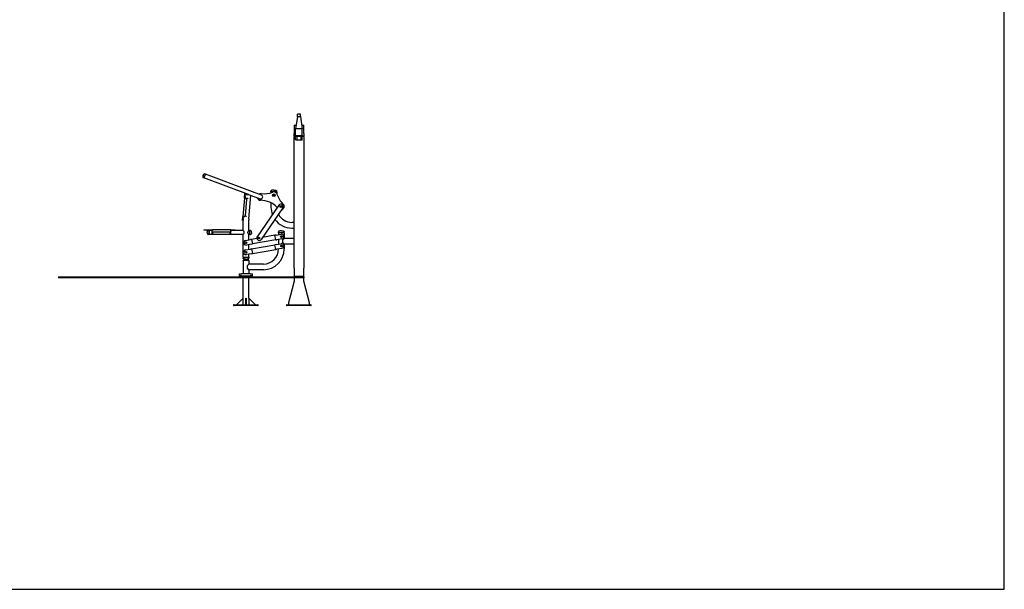
# Model space of a CAD drawing. Units: millimetres. Extents: x 2110 to 19910, y 1332 to 16132.
# Drawn here: x 9523 to 19910, y 1332 to 7336 of the extents above; entities that cross this region are included whole.
import ezdxf

# ---------------------------------------------------------------- set-up
doc = ezdxf.new("R2010")
doc.units = ezdxf.units.MM
doc.layers.add('MV', color=2, linetype='Continuous', plot=False)
doc.layers.add('Widoczne (ISO)', color=7, linetype='Continuous')

# ---------------------------------------------------------------- blocks, each defined once
blk = doc.blocks.new('iFon_FIT-TR_triceps_pojedynczy_strefa_2')
at = {"layer": 'Widoczne (ISO)'}
for p, q in [((1337, 1090), (1317, 960)), ((1368, 1112), (1336, 1112)), ((1336, 1090), (1336, 1112)), ((1336, 1090), (1368, 1090)), ((1367, 1090), (1387, 960)), ((1368, 1090), (1368, 1112)), ((1302, 996), (1323, 996)), ((1302, 996), (1302, 910)), ((1387, 960), (1317, 960)), ((1317, 886), (1317, 960)), ((1382, 996), (1402, 996)), ((1387, 886), (1387, 960)), ((1402, 910), (1402, 996)), ((1302, 886), (1302, 910)), ((1302, 886), (1322, 886)), ((1302, 886), (1302, 878)), ((1302, -510), (1302, 878)), ((1322, 878), (1302, 878)), ((1317, 845), (1317, 878)), ((1382, 886), (1322, 886)), ((1382, 878), (1322, 878)), ((1332, 840), (1322, 840)), ((1332, 842), (1332, 878)), ((1332, 842), (1332, 838)), ((1372, 838), (1332, 838)), ((1372, 878), (1372, 842)), ((1372, 838), (1372, 842)), ((1382, 840), (1372, 840)), ((1382, 886), (1402, 886)), ((1402, 878), (1382, 878)), ((1387, 845), (1387, 878)), ((1402, 910), (1402, 886)), ((1402, 878), (1402, 886)), ((1402, 878), (1402, -510)), ((350, 442), (342, 445)), ((365, 482), (350, 442)), ((365, 482), (350, 442)), ((819, 267), (350, 442)), ((365, 482), (357, 485)), ((834, 307), (365, 482)), ((776, 229), (759, 34)), ((776, 232), (781, 281)), ((776, 229), (776, 232)), ((776, 232), (779, 232)), ((784, 280), (779, 232)), ((779, 232), (779, 229)), ((783, 244), (780, 245)), ((783, 239), (782, 229)), ((782, 232), (812, 229)), ((782, 229), (791, 228)), ((783, 244), (785, 264)), ((783, 244), (783, 239)), ((785, 264), (786, 275)), ((838, 260), (785, 264)), ((838, 260), (785, 264)), ((800, 218), (785, 43)), ((812, 225), (796, 226)), ((812, 229), (812, 225)), ((819, 267), (941, 221)), ((823, 10), (845, 257)), ((956, 261), (834, 307)), ((1057, 293), (1057, 304)), ((1117, 293), (1057, 293)), ((1057, 293), (1057, 285)), ((1117, 293), (1057, 293)), ((1083, 261), (1088, 263)), ((1083, 257), (1083, 261)), ((1086, 254), (1083, 257)), ((1091, 256), (1086, 254)), ((1088, 263), (1091, 260)), ((1091, 260), (1091, 256)), ((1117, 293), (1117, 304)), ((1117, 293), (1117, 276)), ((1141, 154), (911, -178)), ((1182, 126), (952, -207)), ((1057, 179), (1057, 133)), ((1117, 136), (1117, 133)), ((1159, 142), (1162, 143)), ((1159, 139), (1159, 142)), ((1161, 137), (1159, 139)), ((1164, 138), (1161, 137)), ((1162, 143), (1164, 141)), ((1164, 141), (1164, 138)), ((755, -9), (759, 31)), ((762, 31), (758, -9)), ((759, 31), (759, 34)), ((762, 31), (759, 31)), ((761, 26), (764, 25)), ((762, 34), (762, 31)), ((763, 15), (764, 25)), ((765, 30), (764, 25)), ((765, 34), (765, 30)), ((774, 33), (765, 34)), ((774, 34), (765, 34)), ((795, 36), (782, 37)), ((785, 42), (785, 43)), ((785, 41), (796, 40)), ((796, 40), (795, 36)), ((755, -9), (758, -9)), ((763, -113), (763, -4)), ((823, -113), (823, -4)), ((1277, -26), (1302, -26)), ((1277, -87), (1302, -87)), ((348, -107), (436, -107)), ((348, -107), (348, -110)), ((436, -110), (348, -110)), ((403, -113), (394, -113)), ((403, -155), (394, -155)), ((403, -155), (403, -113)), ((423, -113), (403, -113)), ((403, -113), (403, -155)), ((763, -155), (403, -155)), ((423, -110), (423, -113)), ((428, -113), (423, -113)), ((438, -113), (428, -113)), ((436, -107), (439, -107)), ((436, -110), (436, -107)), ((438, -110), (436, -110)), ((436, -143), (436, -113)), ((440, -143), (436, -143)), ((438, -122), (438, -113)), ((634, -107), (439, -107)), ((440, -127), (440, -143)), ((624, -132), (448, -132)), ((624, -132), (624, -132)), ((626, -143), (626, -131)), ((630, -143), (626, -143)), ((630, -130), (630, -143)), ((634, -107), (637, -107)), ((637, -110), (634, -110)), ((638, -113), (634, -113)), ((634, -122), (634, -113)), ((634, -113), (634, -122)), ((637, -107), (637, -110)), ((637, -107), (678, -107)), ((678, -110), (637, -110)), ((643, -113), (638, -113)), ((643, -113), (643, -110)), ((763, -113), (643, -113)), ((678, -110), (678, -107)), ((763, -394), (763, -155)), ((833, -113), (823, -113)), ((823, -211), (823, -155)), ((833, -155), (823, -155)), ((833, -155), (833, -113)), ((833, -155), (833, -113)), ((833, -113), (842, -113)), ((833, -155), (842, -155)), ((852, -206), (841, -208)), ((907, -197), (852, -206)), ((852, -206), (861, -255)), ((929, -191), (932, -189)), ((929, -193), (929, -191)), ((931, -195), (929, -193)), ((934, -194), (931, -195)), ((932, -189), (934, -191)), ((934, -191), (934, -194)), ((1099, -163), (966, -186)), ((1111, -161), (1099, -163)), ((1107, -212), (1099, -163)), ((1111, -161), (1163, -152)), ((1171, -201), (1119, -210)), ((1137, -136), (1137, -126)), ((1197, -136), (1137, -136)), ((1137, -136), (1137, -156)), ((1197, -136), (1137, -136)), ((1137, -207), (1137, -256)), ((1164, -178), (1165, -175)), ((1167, -179), (1164, -178)), ((1165, -175), (1168, -174)), ((1169, -178), (1167, -179)), ((1168, -174), (1170, -175)), ((1170, -175), (1169, -178)), ((1182, -211), (1197, -196)), ((1197, -136), (1197, -126)), ((1197, -136), (1197, -196)), ((1302, -196), (1197, -196)), ((788, -217), (841, -208)), ((788, -317), (841, -308)), ((790, -240), (793, -239)), ((790, -243), (790, -240)), ((793, -245), (790, -243)), ((793, -239), (795, -240)), ((795, -243), (793, -245)), ((795, -240), (795, -243)), ((849, -257), (797, -266)), ((823, -311), (823, -262)), ((852, -306), (841, -308)), ((849, -257), (861, -255)), ((852, -306), (1099, -263)), ((852, -306), (861, -355)), ((1107, -212), (861, -255)), ((1111, -261), (1099, -263)), ((1107, -312), (1099, -263)), ((1107, -212), (1119, -210)), ((1107, -312), (1119, -310)), ((1111, -261), (1163, -252)), ((1171, -301), (1119, -310)), ((1164, -278), (1165, -275)), ((1167, -279), (1164, -278)), ((1165, -275), (1167, -274)), ((1167, -274), (1170, -275)), ((1169, -278), (1167, -279)), ((1170, -275), (1169, -278)), ((1182, -241), (1182, -211)), ((1197, -257), (1182, -241)), ((1197, -257), (1197, -306)), ((1302, -257), (1197, -257)), ((763, -394), (823, -394)), ((763, -394), (823, -394)), ((763, -394), (763, -404)), ((790, -342), (791, -340)), ((792, -345), (790, -342)), ((791, -340), (794, -339)), ((795, -344), (792, -345)), ((794, -339), (796, -341)), ((796, -341), (795, -344)), ((849, -357), (797, -366)), ((823, -394), (823, -362)), ((823, -394), (823, -404)), ((849, -357), (861, -355)), ((861, -355), (1107, -312)), ((763, -428), (763, -426)), ((823, -428), (763, -428)), ((763, -428), (763, -571)), ((808, -481), (823, -466)), ((808, -511), (808, -481)), ((823, -527), (808, -511)), ((823, -428), (823, -426)), ((823, -428), (823, -466)), ((977, -466), (823, -466)), ((1302, -510), (1302, -596)), ((1402, -596), (1402, -510)), ((-1185, -602), (315, -602)), ((-1185, -602), (-1185, -612)), ((315, -612), (-1185, -612)), ((315, -602), (1402, -602)), ((1402, -612), (315, -612)), ((722, -573), (722, -589)), ((724, -571), (747, -571)), ((747, -591), (724, -591)), ((735, -591), (735, -596)), ((748, -596), (735, -596)), ((744, -596), (744, -600)), ((744, -600), (756, -600)), ((745, -602), (744, -600)), ((838, -571), (747, -571)), ((747, -591), (838, -591)), ((838, -596), (748, -596)), ((755, -602), (756, -600)), ((756, -596), (756, -600)), ((763, -602), (763, -596)), ((763, -826), (763, -612)), ((977, -527), (823, -527)), ((823, -527), (823, -571)), ((823, -602), (823, -596)), ((823, -826), (823, -612)), ((829, -596), (829, -600)), ((829, -600), (841, -600)), ((830, -602), (829, -600)), ((838, -571), (861, -571)), ((861, -591), (838, -591)), ((850, -596), (838, -596)), ((840, -602), (841, -600)), ((841, -596), (841, -600)), ((850, -596), (850, -591)), ((863, -589), (863, -573)), ((1402, -596), (1302, -596)), ((1302, -596), (1302, -602)), ((1302, -612), (1302, -648)), ((1402, -602), (1402, -596)), ((1402, -602), (1402, -612)), ((1402, -648), (1402, -612)), ((1302, -648), (1242, -876)), ((1462, -876), (1402, -648)), ((763, -826), (693, -897)), ((763, -897), (763, -826)), ((791, -897), (791, -826)), ((791, -826), (794, -826)), ((794, -826), (794, -897)), ((893, -897), (823, -826)), ((823, -826), (823, -897)), ((668, -897), (663, -897)), ((663, -897), (663, -902)), ((663, -902), (668, -902)), ((668, -902), (668, -897)), ((668, -897), (918, -897)), ((918, -902), (668, -902)), ((923, -897), (918, -897)), ((918, -897), (918, -902)), ((918, -902), (923, -902)), ((923, -902), (923, -897)), ((1227, -897), (1222, -897)), ((1222, -897), (1222, -902)), ((1222, -902), (1227, -902)), ((1227, -902), (1227, -897)), ((1227, -897), (1477, -897)), ((1477, -902), (1227, -902)), ((1242, -876), (1242, -897)), ((1462, -897), (1462, -876)), ((1482, -897), (1477, -897)), ((1477, -897), (1477, -902)), ((1477, -902), (1482, -902)), ((1482, -902), (1482, -897))]:
    blk.add_line(p, q, dxfattribs=at)
for centre, radius in [((1087, 258), 14), ((1087, 258), 11.6), ((1161, 140), 9), ((1161, 140), 7.62), ((931, -192), 9), ((931, -192), 7.62), ((1167, -177), 9), ((1167, -177), 7.62), ((793, -242), 9), ((793, -242), 7.62), ((1167, -276), 9), ((1167, -276), 7.62), ((793, -342), 9), ((793, -342), 7.62)]:
    blk.add_circle(centre, radius, dxfattribs=at)
for centre, radius, start, end in [((1322, 845), 5, 180, 270), ((1382, 845), 5, 270, 0), ((948, 241), 35, 196.8129, 269.0077), ((948, 241), 35, 82.8145, 122.2524), ((948, 241), 21.2, 249.5326, 69.5326), ((984, 524), 250, 262.8145, 291.2507), ((1087, 258), 35, 17.8145, 111.2507), ((1358, 346), 250, 197.8145, 226.2507), ((943, -44), 250, 43.7813, 89.0077), ((1277, 133), 220, 180, 201.0891), ((1277, 133), 160, 180, 184.5644), ((1161, 140), 25, 325.2887, 145.2887), ((1161, 140), 35, 280.8734, 46.2507), ((983, -4), 220, 175, 180), ((983, -4), 160, 175, 180), ((1277, 133), 220, 215.7186, 270), ((1277, 133), 160, 207.8166, 270), ((931, -192), 25, 145.2887, 325.2887), ((1167, -177), 25, 279.9023, 99.9023), ((793, -242), 25, 99.9023, 279.9023), ((977, -306), 220, 270, 0), ((977, -306), 160, 270, 359.77), ((1167, -276), 25, 279.9023, 99.9023), ((793, -461), 46.4, 93.7549, 129.6131), ((793, -342), 25, 99.9023, 279.9023), ((793, -461), 46.4, 50.3869, 86.3618), ((764, -426), 0.5, 129.6131, 180), ((822, -426), 0.5, 0, 50.3869), ((724, -573), 2, 90, 180), ((724, -589), 2, 180, 270), ((861, -573), 2, 0, 90), ((861, -589), 2, 270, 0)]:
    blk.add_arc(centre, radius, start, end, dxfattribs=at)
for centre, major_axis, ratio, start_param, end_param in [((782, 229), (-5.98, 0.52), 0.090536, 4.712389, 6.283185), ((790, 218), (9.96, -0.87), 0.995893, 0, 1.570796), ((765, 34), (-5.98, 0.52), 0.090536, 4.712389, 6.283185), ((765, 34), (-2.99, 0.26), 0.090536, 4.712389, 6.283185), ((775, 44), (9.96, -0.87), 0.995893, 4.712389, 6.283185), ((775, 43), (9.96, -0.87), 0.995893, 4.712389, 6.283185), ((439, -113), (0, 6), 0.090536, 0, 1.570796), ((448, -122), (0, -10), 0.995893, 4.712389, 6.283185), ((624, -122), (0, -10), 0.995893, 0, 1.570796), ((624, -122), (0, -10), 0.995893, 0, 1.570796), ((634, -113), (0, 6), 0.090536, 0, 1.570796), ((634, -113), (0, 3), 0.090536, 0, 1.570796)]:
    blk.add_ellipse(centre, major_axis=major_axis, ratio=ratio, start_param=start_param, end_param=end_param, dxfattribs=at)
for points, knots in [([(341, 468), (340, 466), (340, 464), (339, 460), (338, 458), (338, 454), (338, 452), (339, 449), (339, 448), (340, 446), (341, 446), (341, 445), (342, 445), (342, 445)], [-1.570796, -1.570796, -1.570796, -1.570796, -1.256637, -1.256637, -0.942478, -0.942478, -0.628319, -0.628319, -0.314159, -0.314159, -0.119303, -0.119303, 0, 0, 0, 0]), ([(341, 468), (342, 470), (343, 472), (345, 476), (346, 478), (348, 481), (349, 482), (352, 484), (353, 484), (355, 485), (355, 485), (356, 485), (357, 485), (357, 485)], [-1.570796, -1.570796, -1.570796, -1.570796, -1.256637, -1.256637, -0.942478, -0.942478, -0.628319, -0.628319, -0.314159, -0.314159, -0.119303, -0.119303, 0, 0, 0, 0]), ([(1087, 314), (1084, 314), (1081, 314), (1075, 314), (1072, 313), (1067, 312), (1065, 311), (1061, 309), (1059, 308), (1058, 307), (1057, 306), (1057, 305), (1057, 304), (1057, 304), (1057, 304), (1057, 304)], [-1.570796, -1.570796, -1.570796, -1.570796, -1.256637, -1.256637, -0.942478, -0.942478, -0.628319, -0.628319, -0.314159, -0.314159, -0.125615, -0.125615, -0.001499, -0.001499, 0, 0, 0, 0]), ([(1087, 314), (1090, 314), (1093, 314), (1099, 314), (1102, 313), (1107, 312), (1110, 311), (1113, 309), (1115, 308), (1116, 307), (1117, 306), (1117, 305), (1117, 304), (1117, 304), (1117, 304), (1117, 304)], [-1.570796, -1.570796, -1.570796, -1.570796, -1.256637, -1.256637, -0.942478, -0.942478, -0.628319, -0.628319, -0.314159, -0.314159, -0.125615, -0.125615, -0.001499, -0.001499, 0, 0, 0, 0]), ([(788, 278), (788, 278), (788, 278), (787, 277), (787, 277), (786, 276), (786, 275), (786, 275), (786, 275), (786, 275)], [-0.3593892, -0.3593892, -0.3593892, -0.3593892, -0.3141593, -0.3141593, -0.1256153, -0.1256153, -0.001499, -0.001499, 0, 0, 0, 0]), ([(385, -134), (385, -132), (385, -129), (385, -125), (386, -123), (387, -120), (388, -118), (389, -115), (390, -114), (392, -113), (392, -113), (393, -113), (393, -113), (394, -113)], [-1.570796, -1.570796, -1.570796, -1.570796, -1.256637, -1.256637, -0.942478, -0.942478, -0.628319, -0.628319, -0.314159, -0.314159, -0.119303, -0.119303, 0, 0, 0, 0]), ([(385, -134), (385, -136), (385, -138), (385, -143), (386, -145), (387, -148), (388, -150), (389, -152), (390, -153), (392, -154), (392, -155), (393, -155), (393, -155), (394, -155)], [-1.570796, -1.570796, -1.570796, -1.570796, -1.256637, -1.256637, -0.942478, -0.942478, -0.628319, -0.628319, -0.314159, -0.314159, -0.119303, -0.119303, 0, 0, 0, 0]), ([(763, -113), (763, -113), (763, -113), (763, -113), (763, -114), (764, -115), (765, -116), (766, -117), (766, -118), (767, -120), (768, -121), (769, -123), (769, -124), (770, -127), (771, -128), (771, -131), (771, -132), (771, -134)], [10.044914, 10.044914, 10.044914, 10.044914, 10.460368, 10.460368, 10.875823, 10.875823, 11.291278, 11.291278, 11.706732, 11.706732, 12.128354, 12.128354, 12.549975, 12.549975, 12.971597, 12.971597, 13.393218, 13.393218, 13.393218, 13.393218]), ([(771, -134), (771, -135), (771, -137), (771, -139), (770, -141), (769, -143), (769, -145), (768, -147), (767, -148), (766, -150), (766, -151), (765, -152), (764, -153), (763, -154), (763, -154), (763, -155), (763, -155), (763, -155)], [0, 0, 0, 0, 0.421621, 0.421621, 0.843243, 0.843243, 1.264864, 1.264864, 1.686486, 1.686486, 2.101941, 2.101941, 2.517395, 2.517395, 2.93285, 2.93285, 3.348305, 3.348305, 3.348305, 3.348305]), ([(814, -134), (814, -132), (814, -131), (815, -128), (815, -127), (816, -124), (817, -123), (818, -121), (818, -120), (819, -118), (820, -117), (821, -116), (821, -115), (822, -114), (822, -113), (823, -113), (823, -113), (823, -113)], [0, 0, 0, 0, 0.421621, 0.421621, 0.843243, 0.843243, 1.264864, 1.264864, 1.686486, 1.686486, 2.101941, 2.101941, 2.517395, 2.517395, 2.93285, 2.93285, 3.348305, 3.348305, 3.348305, 3.348305]), ([(823, -155), (823, -155), (823, -155), (822, -154), (822, -154), (821, -153), (821, -152), (820, -151), (819, -150), (818, -148), (818, -147), (817, -145), (816, -143), (815, -141), (815, -139), (814, -137), (814, -135), (814, -134)], [10.044914, 10.044914, 10.044914, 10.044914, 10.460368, 10.460368, 10.875823, 10.875823, 11.291278, 11.291278, 11.706732, 11.706732, 12.128354, 12.128354, 12.549975, 12.549975, 12.971597, 12.971597, 13.393218, 13.393218, 13.393218, 13.393218]), ([(851, -134), (851, -132), (851, -129), (850, -125), (850, -123), (848, -120), (848, -118), (846, -115), (845, -114), (844, -113), (843, -113), (842, -113), (842, -113), (842, -113)], [-1.570796, -1.570796, -1.570796, -1.570796, -1.256637, -1.256637, -0.942478, -0.942478, -0.628319, -0.628319, -0.314159, -0.314159, -0.119303, -0.119303, 0, 0, 0, 0]), ([(851, -134), (851, -136), (851, -138), (850, -143), (850, -145), (848, -148), (848, -150), (846, -152), (845, -153), (844, -154), (843, -155), (842, -155), (842, -155), (842, -155)], [-1.570796, -1.570796, -1.570796, -1.570796, -1.256637, -1.256637, -0.942478, -0.942478, -0.628319, -0.628319, -0.314159, -0.314159, -0.119303, -0.119303, 0, 0, 0, 0]), ([(1167, -115), (1164, -115), (1161, -116), (1155, -116), (1152, -117), (1147, -118), (1145, -119), (1141, -121), (1139, -122), (1138, -123), (1137, -124), (1137, -125), (1137, -126), (1137, -126), (1137, -126), (1137, -126)], [-1.570796, -1.570796, -1.570796, -1.570796, -1.256637, -1.256637, -0.942478, -0.942478, -0.628319, -0.628319, -0.314159, -0.314159, -0.125615, -0.125615, -0.001499, -0.001499, 0, 0, 0, 0]), ([(1167, -115), (1170, -115), (1173, -116), (1179, -116), (1182, -117), (1187, -118), (1190, -119), (1193, -121), (1195, -122), (1196, -123), (1197, -124), (1197, -125), (1197, -126), (1197, -126), (1197, -126), (1197, -126)], [-1.570796, -1.570796, -1.570796, -1.570796, -1.256637, -1.256637, -0.942478, -0.942478, -0.628319, -0.628319, -0.314159, -0.314159, -0.125615, -0.125615, -0.001499, -0.001499, 0, 0, 0, 0]), ([(790, -415), (788, -415), (786, -415), (780, -414), (778, -413), (772, -412), (770, -411), (766, -410), (765, -409), (763, -407), (763, -406), (763, -405), (763, -405), (763, -404), (763, -404), (763, -404)], [-1.474389, -1.474389, -1.474389, -1.474389, -1.256637, -1.256637, -0.942478, -0.942478, -0.628319, -0.628319, -0.314159, -0.314159, -0.125615, -0.125615, -0.001499, -0.001499, 0, 0, 0, 0]), ([(796, -415), (798, -415), (800, -415), (805, -414), (808, -413), (813, -412), (815, -411), (819, -410), (820, -409), (822, -407), (822, -406), (823, -405), (823, -405), (823, -404), (823, -404), (823, -404)], [-1.46854, -1.46854, -1.46854, -1.46854, -1.256637, -1.256637, -0.942478, -0.942478, -0.628319, -0.628319, -0.314159, -0.314159, -0.125615, -0.125615, -0.001499, -0.001499, 0, 0, 0, 0])]:
    blk.add_open_spline(points, degree=3, knots=knots, dxfattribs=at)

msp = doc.modelspace()

# ---------------------------------------------------------------- linework, layer by layer
at = {"layer": 'MV'}
msp.add_lwpolyline([(2110.359, 1332.23), (19910.359, 1332.23), (19910.359, 16132.23), (2110.359, 16132.23)], close=True, dxfattribs=at)

# ---------------------------------------------------------------- block references
msp.add_blockref('iFon_FIT-TR_triceps_pojedynczy_strefa_2', (11117.136, 5226.688))

doc.saveas('drawing.dxf')
